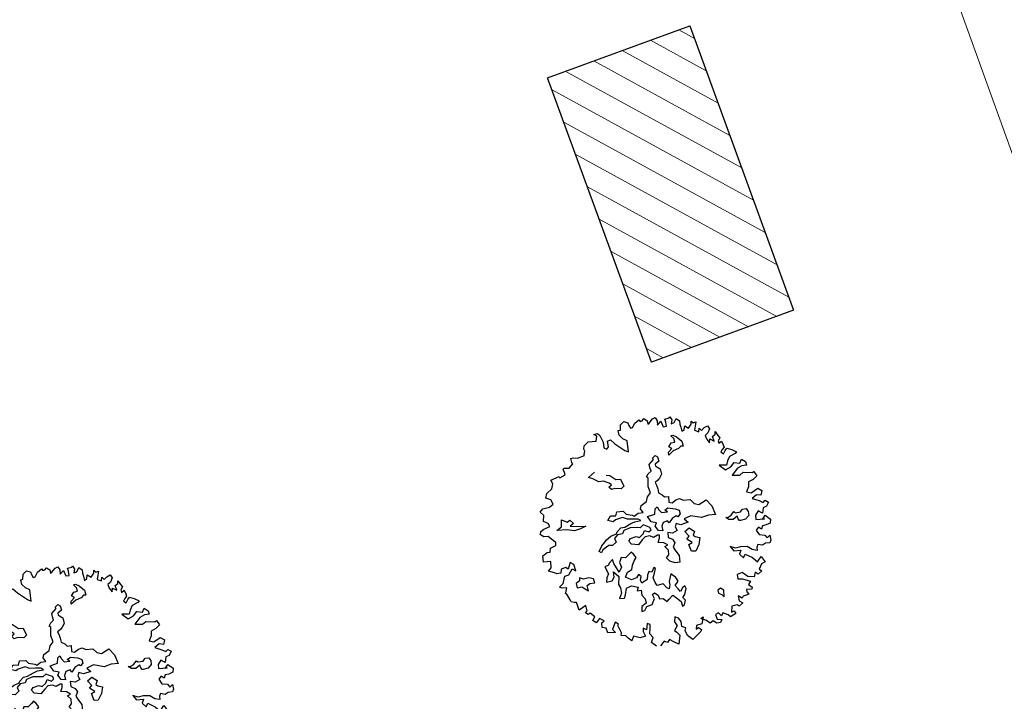
# Model space of a CAD drawing. Units: metres. Extents: x 1623 to 2647, y 855 to 1512.
# Drawn here: x 2015 to 2048, y 1087 to 1109 of the extents above; entities that cross this region are included whole.
import ezdxf

# ---------------------------------------------------------------- set-up
doc = ezdxf.new("R2010")
doc.units = ezdxf.units.M
doc.header["$MEASUREMENT"] = 0
doc.layers.add('BLUE', color=5, linetype='Continuous')
doc.layers.add('Intermedeat Sites', color=18, linetype='Continuous')
for name, color, linetype, lineweight in [('G1', 112, 'Continuous', 30), ('Int. Hatch', 40, 'Continuous', 20), ('line', 28, 'Continuous', 15), ('Open Space', 61, 'Continuous', 20)]:
    doc.layers.add(name, color=color, linetype=linetype, lineweight=lineweight)

# ---------------------------------------------------------------- blocks, each defined once
blk = doc.blocks.new('TREE-2')
at = {"layer": 'G1'}
for p, q in [((6.082, -1.954), (6.173, -1.909)), ((6.173, -1.909), (6.246, -1.961)), ((5.144, -2.195), (5.17, -2.122)), ((5.17, -2.122), (5.287, -2.07)), ((5.287, -2.07), (5.458, -2.114)), ((5.458, -1.961), (5.538, -1.961)), ((5.502, -2.016), (5.458, -1.961)), ((5.458, -2.114), (5.502, -2.016)), ((5.538, -1.961), (5.574, -2.024)), ((5.574, -2.024), (5.593, -2.187)), ((5.976, -2.158), (5.987, -2.052)), ((6.031, -2.257), (5.976, -2.158)), ((5.987, -2.052), (6.038, -2.06)), ((6.038, -2.06), (6.082, -1.954)), ((6.246, -1.961), (6.246, -2.024)), ((6.246, -2.024), (6.264, -2.096)), ((6.264, -2.096), (6.308, -2.096)), ((6.308, -2.096), (6.388, -2.016)), ((6.388, -2.016), (6.495, -1.979)), ((6.495, -1.979), (6.513, -2.024)), ((6.513, -2.024), (6.557, -2.024)), ((6.557, -2.024), (6.611, -1.99)), ((6.611, -1.99), (6.666, -2.06)), ((6.666, -2.06), (6.655, -2.132)), ((6.655, -2.132), (6.692, -2.122)), ((6.692, -2.122), (6.79, -2.06)), ((6.79, -2.06), (6.852, -2.052)), ((6.871, -2.132), (6.845, -2.221)), ((6.852, -2.052), (6.871, -2.132)), ((7.042, -2.151), (7.14, -2.158)), ((7.042, -2.221), (7.042, -2.151)), ((7.14, -2.158), (7.166, -2.14)), ((7.166, -2.14), (7.184, -2.221)), ((4.794, -2.384), (4.804, -2.293)), ((4.804, -2.418), (4.794, -2.384)), ((4.804, -2.293), (4.859, -2.293)), ((4.859, -2.293), (4.947, -2.337)), ((4.947, -2.337), (5.108, -2.33)), ((5.108, -2.301), (5.152, -2.239)), ((5.108, -2.33), (5.108, -2.301)), ((5.152, -2.239), (5.144, -2.195)), ((5.593, -2.187), (5.564, -2.311)), ((5.564, -2.311), (5.618, -2.355)), ((5.618, -2.355), (5.673, -2.319)), ((5.673, -2.319), (5.691, -2.195)), ((5.691, -2.195), (5.761, -2.187)), ((5.761, -2.187), (5.823, -2.301)), ((5.823, -2.301), (5.987, -2.516)), ((6.101, -2.33), (6.031, -2.257)), ((6.049, -2.571), (6.101, -2.33)), ((6.845, -2.221), (6.943, -2.169)), ((6.943, -2.169), (6.951, -2.301)), ((6.951, -2.301), (7.024, -2.311)), ((7.024, -2.311), (7.042, -2.221)), ((7.184, -2.221), (7.14, -2.293)), ((7.14, -2.293), (7.21, -2.293)), ((7.21, -2.293), (7.283, -2.221)), ((7.283, -2.221), (7.337, -2.293)), ((7.337, -2.293), (7.319, -2.366)), ((7.319, -2.366), (7.319, -2.436)), ((7.552, -2.446), (7.578, -2.384)), ((7.578, -2.384), (7.604, -2.436)), ((4.231, -2.597), (4.429, -2.579)), ((4.25, -2.687), (4.231, -2.597)), ((4.429, -2.579), (4.436, -2.615)), ((4.436, -2.615), (4.571, -2.589)), ((4.563, -2.464), (4.589, -2.446)), ((4.571, -2.534), (4.563, -2.464)), ((4.571, -2.589), (4.571, -2.534)), ((4.589, -2.446), (4.597, -2.446)), ((4.597, -2.446), (4.696, -2.48)), ((4.696, -2.48), (4.804, -2.418)), ((5.987, -2.516), (6.049, -2.571)), ((7.05, -2.543), (7.096, -2.543)), ((7.087, -2.623), (7.05, -2.543)), ((7.096, -2.543), (7.158, -2.606)), ((7.319, -2.436), (7.309, -2.527)), ((7.309, -2.527), (7.373, -2.509)), ((7.373, -2.509), (7.407, -2.436)), ((7.407, -2.436), (7.472, -2.509)), ((7.472, -2.509), (7.552, -2.446)), ((7.622, -2.516), (7.578, -2.597)), ((7.578, -2.597), (7.659, -2.662)), ((7.604, -2.436), (7.666, -2.436)), ((7.666, -2.436), (7.622, -2.516)), ((7.659, -2.662), (7.695, -2.589)), ((7.695, -2.589), (7.721, -2.651)), ((7.801, -2.615), (7.882, -2.597)), ((7.882, -2.597), (7.9, -2.677)), ((4.053, -2.848), (4.187, -2.786)), ((4.187, -2.786), (4.25, -2.687)), ((5.036, -2.812), (5.198, -2.749)), ((5.117, -2.874), (5.036, -2.812)), ((6.881, -2.865), (6.979, -2.812)), ((6.925, -2.758), (7.006, -2.694)), ((6.979, -2.812), (6.925, -2.758)), ((7.006, -2.694), (7.087, -2.703)), ((7.087, -2.703), (7.087, -2.623)), ((7.158, -2.606), (7.239, -2.731)), ((7.239, -2.731), (7.23, -2.847)), ((7.721, -2.651), (7.801, -2.615)), ((7.838, -2.75), (7.765, -2.786)), ((7.765, -2.786), (7.765, -2.866)), ((7.9, -2.677), (7.838, -2.75)), ((7.98, -2.83), (7.998, -2.776)), ((7.998, -2.776), (8.027, -2.874)), ((3.998, -2.939), (4.053, -2.848)), ((4.089, -3.009), (3.998, -2.939)), ((4.107, -3.118), (4.089, -3.009)), ((5.216, -2.981), (5.117, -2.874)), ((5.323, -2.999), (5.216, -2.981)), ((5.422, -3.08), (5.323, -2.999)), ((5.422, -2.892), (5.493, -2.927)), ((5.493, -2.927), (5.592, -3.052)), ((6.38, -3.052), (6.389, -2.981)), ((6.389, -2.981), (6.514, -2.909)), ((6.506, -2.873), (6.578, -2.838)), ((6.514, -2.909), (6.506, -2.873)), ((6.514, -3.016), (6.506, -3.062)), ((6.613, -2.981), (6.514, -3.016)), ((6.578, -2.838), (6.622, -2.882)), ((6.622, -2.882), (6.613, -2.981)), ((6.863, -2.927), (6.881, -2.865)), ((6.988, -2.874), (6.863, -2.927)), ((7.113, -2.865), (6.988, -2.874)), ((7.184, -2.83), (7.113, -2.865)), ((7.23, -2.847), (7.184, -2.83)), ((7.765, -2.866), (7.801, -2.965)), ((7.801, -2.965), (7.838, -2.892)), ((7.838, -2.892), (7.91, -2.965)), ((7.91, -2.856), (7.98, -2.83)), ((7.91, -2.965), (7.91, -2.856)), ((7.998, -2.991), (7.99, -3.045)), ((7.99, -3.045), (8.06, -3.019)), ((8.053, -2.939), (7.998, -2.991)), ((8.027, -2.874), (8.053, -2.939)), ((8.06, -3.019), (8.071, -3.108)), ((3.775, -3.188), (3.856, -3.134)), ((3.83, -3.279), (3.775, -3.188)), ((3.856, -3.134), (4.009, -3.152)), ((4.009, -3.152), (4.107, -3.118)), ((5.385, -3.161), (5.457, -3.133)), ((5.422, -3.232), (5.385, -3.161)), ((5.457, -3.133), (5.422, -3.08)), ((5.503, -3.232), (5.422, -3.232)), ((5.628, -3.286), (5.503, -3.232)), ((5.592, -3.052), (5.69, -3.08)), ((5.708, -3.251), (5.628, -3.286)), ((5.69, -3.08), (5.708, -3.251)), ((6.246, -3.222), (6.299, -3.168)), ((6.273, -3.258), (6.246, -3.222)), ((6.299, -3.168), (6.38, -3.133)), ((6.38, -3.133), (6.38, -3.052)), ((6.506, -3.062), (6.532, -3.088)), ((6.532, -3.088), (6.586, -3.15)), ((6.586, -3.15), (6.578, -3.276)), ((8.016, -3.198), (7.972, -3.242)), ((7.972, -3.242), (8.016, -3.297)), ((8.071, -3.162), (8.016, -3.198)), ((8.016, -3.297), (8.071, -3.242)), ((8.071, -3.108), (8.071, -3.162)), ((8.071, -3.242), (8.125, -3.206)), ((8.125, -3.206), (8.213, -3.268)), ((3.783, -3.403), (3.83, -3.279)), ((3.863, -3.484), (3.783, -3.403)), ((6.211, -3.436), (6.237, -3.356)), ((6.211, -3.58), (6.211, -3.436)), ((6.237, -3.356), (6.273, -3.258)), ((6.452, -3.374), (6.38, -3.401)), ((6.38, -3.401), (6.389, -3.464)), ((6.389, -3.464), (6.389, -3.554)), ((6.506, -3.339), (6.452, -3.374)), ((6.578, -3.276), (6.506, -3.339)), ((8.115, -3.395), (8.042, -3.476)), ((8.258, -3.377), (8.115, -3.395)), ((8.213, -3.268), (8.294, -3.349)), ((8.294, -3.349), (8.258, -3.377)), ((3.622, -3.663), (3.651, -3.59)), ((3.677, -3.725), (3.622, -3.663)), ((3.651, -3.59), (3.731, -3.564)), ((3.731, -3.564), (3.874, -3.556)), ((3.874, -3.556), (3.863, -3.484)), ((3.99, -3.689), (4.115, -3.644)), ((4.115, -3.644), (4.168, -3.5)), ((4.168, -3.5), (4.267, -3.59)), ((4.267, -3.59), (4.339, -3.572)), ((4.392, -3.662), (4.302, -3.697)), ((4.339, -3.572), (4.392, -3.662)), ((6.068, -3.732), (6.121, -3.642)), ((6.121, -3.642), (6.211, -3.58)), ((6.389, -3.554), (6.38, -3.642)), ((6.38, -3.642), (6.442, -3.706)), ((7.838, -3.502), (7.936, -3.644)), ((7.99, -3.556), (7.838, -3.502)), ((7.936, -3.644), (8.071, -3.619)), ((8.042, -3.476), (7.99, -3.556)), ((8.071, -3.619), (8.169, -3.556)), ((8.169, -3.556), (8.286, -3.608)), ((8.304, -3.681), (8.195, -3.699)), ((8.286, -3.608), (8.348, -3.538)), ((8.41, -3.699), (8.304, -3.681)), ((8.348, -3.538), (8.41, -3.619)), ((8.41, -3.619), (8.41, -3.699)), ((3.765, -3.753), (3.677, -3.725)), ((3.845, -3.878), (3.765, -3.753)), ((3.882, -3.932), (3.845, -3.878)), ((4.214, -3.752), (3.99, -3.689)), ((4.357, -3.824), (4.214, -3.752)), ((4.302, -3.697), (4.482, -3.769)), ((4.5, -3.824), (4.357, -3.824)), ((4.482, -3.769), (4.625, -3.805)), ((4.625, -3.805), (4.5, -3.824)), ((5.128, -3.849), (5.216, -3.769)), ((5.225, -3.912), (5.128, -3.849)), ((5.216, -3.769), (5.324, -3.813)), ((5.288, -3.894), (5.225, -3.912)), ((5.449, -3.894), (5.288, -3.894)), ((5.324, -3.813), (5.378, -3.732)), ((5.378, -3.732), (5.512, -3.769)), ((5.539, -3.965), (5.449, -3.894)), ((5.512, -3.769), (5.548, -3.849)), ((5.548, -3.849), (5.673, -3.912)), ((5.888, -3.84), (5.925, -3.778)), ((5.915, -3.938), (5.888, -3.84)), ((5.925, -3.778), (6.068, -3.732)), ((6.442, -3.706), (6.47, -3.769)), ((6.47, -3.769), (6.56, -3.785)), ((6.56, -3.785), (6.523, -3.912)), ((8.195, -3.699), (8.035, -3.805)), ((8.035, -3.805), (8.195, -3.86)), ((8.195, -3.86), (8.286, -3.823)), ((8.286, -3.823), (8.473, -3.896)), ((8.473, -3.896), (8.517, -3.886)), ((8.517, -3.886), (8.545, -3.995)), ((3.487, -4.254), (3.516, -4.111)), ((3.516, -4.111), (3.633, -4.075)), ((3.633, -4.075), (3.695, -4.093)), ((3.695, -4.093), (3.731, -4.013)), ((3.731, -4.013), (3.863, -3.995)), ((3.863, -3.995), (3.882, -3.932)), ((5.235, -4.153), (5.343, -4.099)), ((5.343, -4.099), (5.431, -4.109)), ((5.431, -4.109), (5.583, -4.081)), ((5.655, -4), (5.539, -3.965)), ((5.583, -4.081), (5.673, -4.072)), ((5.763, -4.037), (5.655, -4)), ((5.673, -3.912), (5.701, -3.947)), ((5.673, -4.072), (5.807, -4.09)), ((5.701, -3.947), (5.807, -3.912)), ((5.807, -4.09), (5.763, -4.037)), ((5.807, -3.912), (5.915, -3.938)), ((5.976, -4.055), (6.147, -4.055)), ((6.013, -4.191), (5.976, -4.055)), ((6.147, -4.055), (6.191, -3.949)), ((6.191, -3.949), (6.246, -3.921)), ((6.246, -3.921), (6.263, -3.993)), ((6.263, -3.993), (6.299, -4.073)), ((6.299, -4.073), (6.424, -4.101)), ((6.38, -4.048), (6.461, -4.02)), ((6.424, -4.101), (6.38, -4.048)), ((6.461, -4.02), (6.612, -4.092)), ((6.523, -3.912), (6.586, -3.947)), ((6.586, -3.947), (6.685, -3.912)), ((6.612, -4.092), (6.683, -4.154)), ((6.685, -3.912), (6.775, -3.912)), ((6.775, -3.912), (6.837, -3.974)), ((6.837, -3.974), (6.989, -4.009)), ((6.989, -4.009), (7.043, -4.118)), ((7.043, -4.118), (7.133, -4.171)), ((8.33, -4.065), (8.294, -4.163)), ((8.447, -4.046), (8.33, -4.065)), ((8.545, -3.995), (8.447, -4.046)), ((3.64, -4.29), (3.487, -4.254)), ((3.604, -4.422), (3.64, -4.29)), ((4.724, -4.43), (4.814, -4.333)), ((4.814, -4.333), (4.904, -4.279)), ((4.904, -4.279), (4.957, -4.243)), ((4.957, -4.243), (5.073, -4.198)), ((5.073, -4.198), (5.209, -4.189)), ((5.225, -4.215), (5.137, -4.27)), ((5.137, -4.27), (5.145, -4.358)), ((5.209, -4.189), (5.235, -4.153)), ((5.334, -4.233), (5.225, -4.215)), ((5.387, -4.171), (5.334, -4.233)), ((5.539, -4.162), (5.387, -4.171)), ((5.682, -4.208), (5.539, -4.162)), ((5.745, -4.233), (5.682, -4.208)), ((5.826, -4.198), (5.745, -4.233)), ((5.763, -4.386), (5.816, -4.323)), ((5.816, -4.323), (5.897, -4.386)), ((5.897, -4.252), (5.826, -4.198)), ((5.95, -4.296), (5.897, -4.252)), ((5.96, -4.358), (5.95, -4.296)), ((6.12, -4.253), (6.013, -4.191)), ((6.066, -4.307), (6.12, -4.253)), ((6.11, -4.422), (6.066, -4.307)), ((6.263, -4.288), (6.209, -4.36)), ((6.362, -4.288), (6.263, -4.288)), ((6.38, -4.342), (6.362, -4.288)), ((6.478, -4.27), (6.38, -4.342)), ((6.577, -4.244), (6.478, -4.27)), ((6.604, -4.279), (6.577, -4.244)), ((6.676, -4.235), (6.604, -4.279)), ((6.683, -4.154), (6.676, -4.235)), ((7.133, -4.171), (7.32, -4.127)), ((7.32, -4.127), (7.391, -4.296)), ((7.391, -4.296), (7.41, -4.503)), ((8.294, -4.163), (8.213, -4.254)), ((8.213, -4.254), (8.304, -4.308)), ((8.304, -4.308), (8.473, -4.262)), ((8.473, -4.262), (8.545, -4.342)), ((3.524, -4.477), (3.604, -4.422)), ((3.64, -4.55), (3.524, -4.477)), ((3.677, -4.586), (3.64, -4.55)), ((3.801, -4.521), (3.765, -4.601)), ((3.91, -4.521), (3.801, -4.521)), ((3.944, -4.576), (3.91, -4.521)), ((4.034, -4.451), (3.944, -4.576)), ((4.097, -4.521), (4.034, -4.451)), ((4.097, -4.666), (4.097, -4.521)), ((4.761, -4.476), (4.724, -4.43)), ((4.805, -4.422), (4.761, -4.476)), ((4.966, -4.377), (4.805, -4.422)), ((5.038, -4.404), (4.966, -4.377)), ((5.145, -4.358), (5.038, -4.404)), ((5.414, -4.43), (5.468, -4.386)), ((5.449, -4.511), (5.414, -4.43)), ((5.583, -4.575), (5.449, -4.511)), ((5.468, -4.386), (5.602, -4.386)), ((5.701, -4.503), (5.583, -4.575)), ((5.602, -4.386), (5.664, -4.43)), ((5.664, -4.43), (5.763, -4.386)), ((5.781, -4.457), (5.701, -4.503)), ((5.888, -4.476), (5.781, -4.457)), ((5.95, -4.529), (5.888, -4.476)), ((5.897, -4.386), (5.96, -4.358)), ((6.049, -4.511), (5.95, -4.529)), ((6.094, -4.529), (6.049, -4.511)), ((6.068, -4.592), (6.094, -4.529)), ((6.191, -4.459), (6.11, -4.422)), ((6.209, -4.36), (6.191, -4.459)), ((6.283, -4.529), (6.255, -4.637)), ((6.38, -4.582), (6.283, -4.529)), ((6.523, -4.404), (6.479, -4.467)), ((6.479, -4.467), (6.497, -4.557)), ((6.613, -4.467), (6.523, -4.404)), ((6.784, -4.467), (6.613, -4.467)), ((6.881, -4.351), (6.721, -4.368)), ((6.721, -4.368), (6.784, -4.467)), ((7.096, -4.467), (6.881, -4.351)), ((7.257, -4.467), (7.096, -4.467)), ((7.41, -4.503), (7.257, -4.467)), ((8.403, -4.389), (8.286, -4.433)), ((8.286, -4.433), (8.418, -4.531)), ((8.491, -4.433), (8.403, -4.389)), ((8.418, -4.531), (8.483, -4.594)), ((8.545, -4.342), (8.491, -4.433)), ((3.765, -4.601), (3.677, -4.586)), ((3.739, -4.835), (3.83, -4.7)), ((3.83, -4.7), (3.918, -4.7)), ((3.918, -4.7), (4.034, -4.601)), ((4.034, -4.601), (4.097, -4.666)), ((4.84, -4.746), (4.813, -4.781)), ((4.939, -4.692), (4.84, -4.746)), ((4.939, -4.79), (4.939, -4.692)), ((5.135, -4.718), (5.064, -4.808)), ((5.225, -4.755), (5.135, -4.718)), ((5.314, -4.709), (5.225, -4.755)), ((5.378, -4.674), (5.314, -4.709)), ((5.413, -4.736), (5.378, -4.674)), ((5.449, -4.826), (5.413, -4.736)), ((6.013, -4.672), (6.068, -4.592)), ((6.13, -4.718), (6.013, -4.672)), ((6.193, -4.79), (6.13, -4.718)), ((6.255, -4.637), (6.336, -4.709)), ((6.336, -4.709), (6.354, -4.797)), ((6.497, -4.557), (6.38, -4.582)), ((6.63, -4.808), (6.701, -4.764)), ((6.648, -4.637), (6.764, -4.593)), ((6.701, -4.764), (6.648, -4.637)), ((6.764, -4.593), (6.845, -4.701)), ((6.845, -4.701), (6.791, -4.773)), ((7.65, -4.701), (7.597, -4.637)), ((7.597, -4.637), (7.65, -4.646)), ((7.65, -4.646), (7.731, -4.63)), ((7.74, -4.736), (7.65, -4.701)), ((7.731, -4.63), (7.812, -4.575)), ((7.847, -4.692), (7.74, -4.736)), ((7.812, -4.575), (7.83, -4.611)), ((7.83, -4.611), (7.946, -4.63)), ((7.847, -4.755), (7.847, -4.692)), ((7.865, -4.799), (7.847, -4.755)), ((7.946, -4.63), (8.008, -4.584)), ((8.089, -4.764), (7.999, -4.817)), ((8.008, -4.584), (8.089, -4.602)), ((8.089, -4.602), (8.107, -4.674)), ((8.107, -4.674), (8.089, -4.764)), ((8.32, -4.736), (8.232, -4.809)), ((8.392, -4.817), (8.32, -4.736)), ((8.447, -4.71), (8.392, -4.817)), ((8.527, -4.7), (8.447, -4.71)), ((8.483, -4.594), (8.545, -4.568)), ((8.6, -4.63), (8.527, -4.7)), ((8.545, -4.568), (8.6, -4.63)), ((3.64, -4.889), (3.739, -4.835)), ((3.685, -4.926), (3.64, -4.889)), ((3.783, -4.952), (3.685, -4.926)), ((3.731, -5.05), (3.783, -4.952)), ((4.008, -4.933), (3.999, -5.032)), ((4.097, -4.898), (4.008, -4.933)), ((4.124, -4.835), (4.097, -4.898)), ((4.196, -4.898), (4.124, -4.835)), ((4.311, -4.907), (4.196, -4.898)), ((4.401, -4.96), (4.311, -4.907)), ((4.401, -5.05), (4.401, -4.96)), ((4.75, -4.96), (4.688, -5.032)), ((4.813, -4.781), (4.724, -4.79)), ((4.724, -4.79), (4.75, -4.96)), ((4.849, -5.076), (4.867, -4.96)), ((4.867, -4.96), (4.948, -5.094)), ((4.956, -4.852), (4.939, -4.79)), ((4.983, -5.005), (4.956, -4.852)), ((5.073, -4.916), (4.983, -5.005)), ((5.064, -4.808), (5.073, -4.916)), ((5.27, -5.041), (5.314, -4.96)), ((5.314, -4.96), (5.378, -4.88)), ((5.378, -4.88), (5.449, -4.826)), ((6.121, -4.806), (6.193, -4.79)), ((6.174, -4.906), (6.121, -4.806)), ((6.147, -5.005), (6.174, -4.906)), ((6.354, -4.797), (6.292, -4.878)), ((6.292, -4.878), (6.318, -4.977)), ((6.318, -4.977), (6.354, -5.093)), ((6.72, -4.916), (6.63, -4.808)), ((6.639, -4.933), (6.72, -4.916)), ((6.639, -5.094), (6.639, -4.933)), ((6.791, -4.773), (6.826, -4.817)), ((6.826, -4.817), (6.916, -4.87)), ((6.916, -4.87), (6.845, -5.005)), ((7.884, -4.808), (7.865, -4.799)), ((7.999, -4.817), (7.884, -4.808)), ((8.232, -4.809), (8.206, -4.897)), ((8.206, -4.897), (8.392, -4.944)), ((8.348, -4.944), (8.436, -4.879)), ((8.392, -4.944), (8.348, -4.944)), ((8.436, -4.879), (8.517, -4.996)), ((3.713, -5.068), (3.731, -5.05)), ((3.739, -5.086), (3.713, -5.068)), ((3.765, -5.229), (3.739, -5.086)), ((3.999, -5.032), (4.106, -5.041)), ((4.106, -5.041), (4.214, -5.175)), ((4.214, -5.175), (4.223, -5.05)), ((4.223, -5.05), (4.295, -5.032)), ((4.295, -5.032), (4.401, -5.05)), ((4.688, -5.032), (4.653, -5.122)), ((4.653, -5.122), (4.778, -5.139)), ((4.778, -5.139), (4.849, -5.076)), ((4.948, -5.094), (4.884, -5.256)), ((5.082, -5.157), (5.163, -5.067)), ((5.189, -5.256), (5.082, -5.157)), ((5.163, -5.067), (5.27, -5.041)), ((5.369, -5.194), (5.306, -5.247)), ((5.413, -5.256), (5.369, -5.194)), ((5.743, -5.157), (5.664, -5.238)), ((5.717, -5.282), (5.771, -5.194)), ((5.771, -5.194), (5.743, -5.157)), ((6.075, -5.049), (6.147, -5.005)), ((6.121, -5.148), (6.075, -5.049)), ((6.219, -5.219), (6.121, -5.148)), ((6.354, -5.093), (6.318, -5.236)), ((6.729, -5.122), (6.639, -5.094)), ((6.845, -5.005), (6.729, -5.122)), ((8.213, -5.076), (8.141, -5.123)), ((8.141, -5.123), (8.169, -5.237)), ((8.258, -5.141), (8.213, -5.076)), ((8.304, -5.076), (8.258, -5.141)), ((8.385, -5.086), (8.304, -5.076)), ((8.483, -5.076), (8.385, -5.086)), ((8.517, -4.996), (8.483, -5.076)), ((3.775, -5.273), (3.765, -5.229)), ((3.83, -5.309), (3.775, -5.273)), ((3.882, -5.328), (3.83, -5.309)), ((3.882, -5.418), (3.882, -5.328)), ((3.882, -5.507), (3.882, -5.418)), ((4.884, -5.256), (4.902, -5.346)), ((4.902, -5.346), (4.884, -5.462)), ((4.956, -5.524), (5.02, -5.39)), ((5.02, -5.39), (5.145, -5.381)), ((5.145, -5.381), (5.27, -5.453)), ((5.306, -5.247), (5.189, -5.256)), ((5.369, -5.328), (5.413, -5.256)), ((5.378, -5.399), (5.369, -5.328)), ((5.512, -5.363), (5.378, -5.399)), ((5.556, -5.274), (5.512, -5.363)), ((5.609, -5.21), (5.556, -5.274)), ((5.664, -5.238), (5.609, -5.21)), ((5.655, -5.372), (5.717, -5.282)), ((5.664, -5.48), (5.655, -5.372)), ((6.048, -5.418), (6.013, -5.471)), ((6.129, -5.524), (6.048, -5.418)), ((6.318, -5.236), (6.219, -5.219)), ((7.48, -5.273), (7.524, -5.39)), ((7.578, -5.346), (7.48, -5.273)), ((7.524, -5.39), (7.677, -5.426)), ((7.695, -5.354), (7.578, -5.346)), ((7.83, -5.4), (7.695, -5.354)), ((7.918, -5.499), (7.83, -5.4)), ((8.169, -5.237), (8.286, -5.291)), ((8.286, -5.291), (8.312, -5.364)), ((8.312, -5.364), (8.385, -5.328)), ((8.385, -5.328), (8.374, -5.434)), ((4.053, -5.462), (3.882, -5.507)), ((3.99, -5.605), (4.042, -5.579)), ((4.034, -5.66), (3.99, -5.605)), ((4.042, -5.579), (4.053, -5.462)), ((4.884, -5.462), (4.805, -5.561)), ((4.805, -5.561), (4.912, -5.587)), ((4.912, -5.587), (4.956, -5.524)), ((5.27, -5.453), (5.225, -5.524)), ((5.225, -5.524), (5.314, -5.543)), ((5.314, -5.543), (5.288, -5.649)), ((5.681, -5.561), (5.664, -5.48)), ((5.815, -5.568), (5.681, -5.561)), ((5.861, -5.677), (5.815, -5.568)), ((5.958, -5.561), (5.95, -5.64)), ((6.013, -5.471), (5.958, -5.561)), ((6.057, -5.686), (6.147, -5.623)), ((6.147, -5.623), (6.129, -5.524)), ((7.677, -5.426), (7.622, -5.499)), ((7.622, -5.499), (7.677, -5.605)), ((7.677, -5.605), (7.739, -5.543)), ((7.739, -5.543), (7.863, -5.667)), ((8.016, -5.551), (7.918, -5.499)), ((8.027, -5.481), (8.016, -5.551)), ((8.071, -5.434), (8.027, -5.481)), ((8.159, -5.481), (8.071, -5.434)), ((8.239, -5.462), (8.159, -5.481)), ((8.33, -5.481), (8.239, -5.462)), ((8.374, -5.434), (8.33, -5.481)), ((4.089, -5.649), (4.034, -5.66)), ((4.159, -5.758), (4.089, -5.649)), ((4.089, -5.82), (4.159, -5.758)), ((4.141, -5.89), (4.089, -5.82)), ((4.239, -5.828), (4.151, -5.89)), ((4.32, -5.909), (4.239, -5.828)), ((5.323, -5.847), (5.207, -5.882)), ((5.288, -5.649), (5.332, -5.748)), ((5.332, -5.748), (5.323, -5.847)), ((5.44, -5.919), (5.529, -5.811)), ((5.521, -5.712), (5.574, -5.695)), ((5.529, -5.811), (5.521, -5.712)), ((5.574, -5.695), (5.628, -5.767)), ((5.628, -5.767), (5.628, -5.855)), ((5.905, -5.712), (5.861, -5.677)), ((5.95, -5.64), (5.905, -5.712)), ((6.094, -5.783), (6.057, -5.686)), ((6.12, -5.855), (6.094, -5.783)), ((6.191, -5.792), (6.12, -5.855)), ((6.254, -5.767), (6.191, -5.792)), ((6.191, -5.945), (6.263, -5.829)), ((6.263, -5.829), (6.254, -5.767)), ((7.863, -5.667), (7.936, -5.792)), ((7.936, -5.792), (8.053, -5.704)), ((8.097, -5.846), (8.009, -5.864)), ((8.053, -5.704), (8.097, -5.846)), ((4.151, -5.89), (4.141, -5.89)), ((4.231, -6.036), (4.257, -5.937)), ((4.312, -6.08), (4.231, -6.036)), ((4.257, -5.937), (4.32, -5.909)), ((4.545, -6.017), (4.436, -6.152)), ((4.597, -6.08), (4.545, -6.017)), ((5.207, -5.882), (5.171, -5.991)), ((5.171, -5.991), (5.242, -5.991)), ((5.242, -5.991), (5.314, -5.919)), ((5.314, -5.919), (5.44, -5.919)), ((5.628, -5.855), (5.708, -5.873)), ((5.708, -5.873), (5.771, -5.963)), ((5.771, -5.963), (5.833, -5.927)), ((5.833, -5.927), (5.932, -5.873)), ((5.932, -5.873), (5.995, -5.954)), ((5.995, -5.954), (6.066, -6.062)), ((6.066, -6.062), (6.057, -6.169)), ((6.129, -5.998), (6.191, -5.945)), ((6.165, -6.07), (6.129, -5.998)), ((7.425, -5.909), (7.407, -6.007)), ((7.407, -6.007), (7.506, -6.036)), ((7.542, -5.901), (7.425, -5.909)), ((7.506, -6.036), (7.651, -6.142)), ((7.633, -6.025), (7.542, -5.901)), ((7.757, -6.08), (7.633, -6.025)), ((7.812, -5.989), (7.757, -6.08)), ((7.863, -6.054), (7.812, -5.989)), ((7.962, -6.007), (7.863, -6.054)), ((8.009, -5.864), (7.918, -5.955)), ((7.918, -5.955), (7.962, -6.007)), ((4.312, -6.186), (4.312, -6.08)), ((4.473, -6.233), (4.312, -6.186)), ((4.436, -6.152), (4.473, -6.233)), ((4.571, -6.106), (4.597, -6.08)), ((4.581, -6.168), (4.571, -6.106)), ((4.571, -6.339), (4.597, -6.285)), ((4.597, -6.285), (4.581, -6.168)), ((5.198, -6.277), (5.136, -6.401)), ((5.25, -6.321), (5.198, -6.277)), ((6.057, -6.169), (6.11, -6.16)), ((6.11, -6.16), (6.165, -6.07)), ((6.907, -6.097), (6.898, -6.16)), ((6.898, -6.16), (6.962, -6.213)), ((6.979, -6.07), (6.907, -6.097)), ((6.962, -6.213), (6.988, -6.277)), ((7.034, -6.141), (6.979, -6.07)), ((6.988, -6.277), (7.034, -6.141)), ((7.506, -6.285), (7.498, -6.339)), ((7.622, -6.321), (7.506, -6.285)), ((7.651, -6.142), (7.586, -6.196)), ((7.586, -6.196), (7.641, -6.277)), ((7.641, -6.277), (7.622, -6.321)), ((4.662, -6.375), (4.571, -6.339)), ((4.696, -6.445), (4.662, -6.375)), ((4.75, -6.526), (4.696, -6.445)), ((4.823, -6.438), (4.75, -6.526)), ((4.947, -6.526), (4.823, -6.438)), ((5.082, -6.347), (5.053, -6.412)), ((5.053, -6.412), (5.071, -6.526)), ((5.136, -6.401), (5.082, -6.347)), ((5.18, -6.51), (5.224, -6.401)), ((5.224, -6.401), (5.25, -6.321)), ((5.823, -6.339), (5.779, -6.438)), ((5.779, -6.438), (5.805, -6.544)), ((5.888, -6.394), (5.823, -6.339)), ((5.922, -6.482), (5.888, -6.394)), ((5.896, -6.591), (5.922, -6.482)), ((7.293, -6.357), (7.275, -6.474)), ((7.275, -6.474), (7.337, -6.536)), ((7.355, -6.438), (7.293, -6.357)), ((7.389, -6.401), (7.355, -6.438)), ((7.462, -6.401), (7.389, -6.401)), ((7.524, -6.401), (7.462, -6.401)), ((7.498, -6.339), (7.524, -6.401)), ((5.071, -6.526), (4.947, -6.526)), ((5.152, -6.707), (5.224, -6.609)), ((5.224, -6.814), (5.152, -6.707)), ((5.224, -6.609), (5.18, -6.51)), ((5.805, -6.544), (5.717, -6.617)), ((5.717, -6.617), (5.753, -6.671)), ((5.753, -6.671), (5.79, -6.751)), ((5.968, -6.643), (5.896, -6.591)), ((5.94, -6.697), (5.968, -6.643)), ((5.95, -6.821), (5.94, -6.697)), ((6.21, -6.679), (6.173, -6.751)), ((6.334, -6.679), (6.21, -6.679)), ((6.407, -6.544), (6.334, -6.679)), ((6.352, -6.562), (6.407, -6.544)), ((6.451, -6.643), (6.352, -6.562)), ((6.513, -6.723), (6.451, -6.643)), ((6.593, -6.697), (6.513, -6.723)), ((6.648, -6.777), (6.593, -6.697)), ((6.754, -6.572), (6.684, -6.58)), ((6.684, -6.58), (6.684, -6.689)), ((6.684, -6.689), (6.782, -6.733)), ((6.801, -6.653), (6.754, -6.572)), ((6.845, -6.598), (6.801, -6.653)), ((6.943, -6.679), (6.845, -6.598)), ((6.979, -6.741), (6.943, -6.679)), ((7.112, -6.707), (6.979, -6.741)), ((7.086, -6.526), (7.031, -6.653)), ((7.031, -6.653), (7.096, -6.643)), ((7.202, -6.536), (7.086, -6.526)), ((7.096, -6.643), (7.112, -6.707)), ((7.239, -6.58), (7.202, -6.536)), ((7.337, -6.536), (7.239, -6.58)), ((5.421, -6.77), (5.315, -6.84)), ((5.484, -6.821), (5.421, -6.77)), ((5.546, -6.77), (5.484, -6.821)), ((5.618, -6.85), (5.546, -6.77)), ((5.707, -6.938), (5.618, -6.85)), ((5.79, -6.751), (5.707, -6.938)), ((6.031, -6.938), (5.95, -6.821)), ((6.254, -6.832), (6.031, -6.938)), ((6.173, -6.751), (6.235, -6.733)), ((6.235, -6.733), (6.279, -6.796)), ((6.279, -6.796), (6.254, -6.832)), ((6.728, -6.788), (6.648, -6.777)), ((6.782, -6.733), (6.728, -6.788))]:
    blk.add_line(p, q, dxfattribs=at)

msp = doc.modelspace()

# ---------------------------------------------------------------- hatches: boundary and pattern name
at = {"layer": 'Int. Hatch'}
h = msp.add_hatch(dxfattribs=at)
h.set_pattern_fill('ANSI31', color=256, scale=6.000013, angle=106.2949, style=0)
h.set_pattern_definition([(151.29489, (1087.1717, 1736.66896), (-0.36022707, -0.65782896), [])])
h.paths.add_polyline_path([(2037.123, 1109.068), (2032.425, 1107.356), (2035.85, 1097.96), (2040.548, 1099.673)])

# ---------------------------------------------------------------- linework, layer by layer
at = {"layer": 'Intermedeat Sites'}
for p, q in [((2032.425, 1107.356), (2037.123, 1109.068)), ((2037.123, 1109.068), (2040.548, 1099.673)), ((2035.85, 1097.96), (2032.425, 1107.356)), ((2040.548, 1099.673), (2035.85, 1097.96))]:
    msp.add_line(p, q, dxfattribs=at)
at = {"layer": 'line', "lineweight": 15}
msp.add_line((2027.86, 1160.218), (2060.992, 1068.038), dxfattribs=at)
at = {"layer": 'Open Space', "color": 18, "lineweight": 0}
for p, q in [((2032.425, 1107.356), (2037.123, 1109.068)), ((2037.123, 1109.068), (2040.548, 1099.673)), ((2035.85, 1097.96), (2032.425, 1107.356)), ((2040.548, 1099.673), (2035.85, 1097.96))]:
    msp.add_line(p, q, dxfattribs=at)

# ---------------------------------------------------------------- block references
at = {"layer": 'BLUE', "xscale": 1.500000000000143, "yscale": 1.5, "zscale": 1.5, "rotation": 19.17306922766346}
for p in [(2025.256, 1095.655), (2005.532, 1090.728)]:
    msp.add_blockref('TREE-2', p, dxfattribs=at)

doc.saveas('drawing.dxf')
